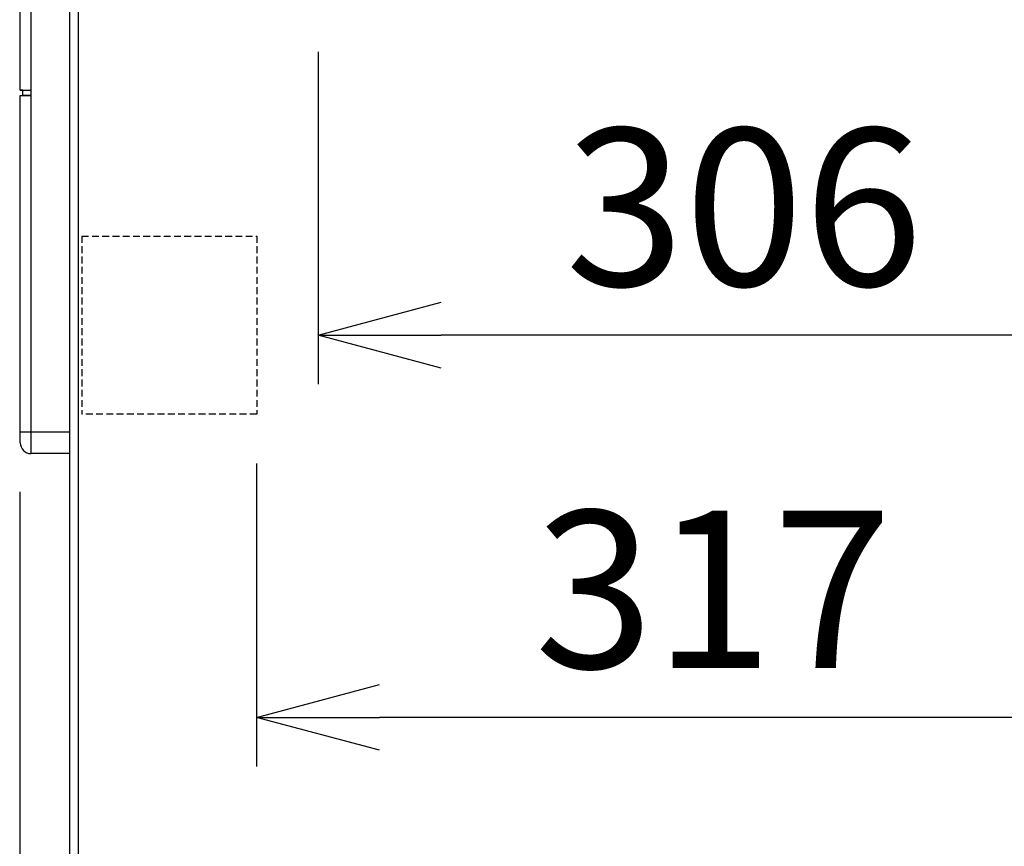
# Model space of a CAD drawing. Extents: x -136 to 4585, y -36 to 3088.
# Drawn here: x 1709 to 1889, y 1123 to 1274 of the extents above; entities that cross this region are included whole.
import ezdxf

# ---------------------------------------------------------------- set-up
doc = ezdxf.new("R2010")
doc.units = 0
doc.header["$PDMODE"] = 1
doc.header["$PDSIZE"] = -10
doc.linetypes.add('HIDDEN', pattern=[0.375, 0.25, -0.125])
doc.layers.get('0').update_dxf_attribs({"color": 3, "linetype": 'CONTINUOUS'})
doc.layers.get('DEFPOINTS').update_dxf_attribs({"linetype": 'CONTINUOUS'})
for name, color, linetype in [('05本体取付金', 3, 'CONTINUOUS'), ('33', 2, 'CONTINUOUS'), ('77', 3, 'CONTINUOUS'), ('82モールドOUT', 2, 'CONTINUOUS'), ('寸法', 7, 'CONTINUOUS')]:
    doc.layers.add(name, color=color, linetype=linetype)
doc.styles.add('STANDARD1', font='romans.shx', dxfattribs={"width": 0.7, "bigfont": 'BIGFONT.shx'})
doc.dimstyles.new('MEE-STD', dxfattribs={"dimtxt": 3.2, "dimasz": 2.5, "dimexe": 1, "dimexo": 1, "dimgap": 1, "dimtad": 3, "dimdec": 4, "dimdsep": 46, "dimtxsty": 'STANDARD1', "dimblk1": 'OPEN30', "dimblk2": 'OPEN30', "dimsah": 1, "dimcen": -1, "dimclrd": 7, "dimclre": 7, "dimclrt": 2, "dimadec": 4, "dimazin": 2, "dimtfac": 0.714286, "dimtdec": 4, "dimtmove": 0, "dimatfit": 3, "dimldrblk": 'OPEN30', "dimfxl": 1, "dimtolj": 1, "dimarcsym": 0})
doc.dimstyles.new('MEE-STD×3', dxfattribs={"dimscale": 3, "dimtxt": 3.2, "dimasz": 2.5, "dimexe": 1, "dimexo": 1, "dimgap": 1, "dimtad": 3, "dimdec": 4, "dimdsep": 46, "dimtxsty": 'STANDARD1', "dimblk1": 'OPEN30', "dimblk2": 'OPEN30', "dimsah": 1, "dimcen": -1, "dimclrd": 7, "dimclre": 7, "dimclrt": 2, "dimadec": 4, "dimazin": 2, "dimtfac": 0.714286, "dimtdec": 4, "dimtmove": 0, "dimatfit": 3, "dimldrblk": 'OPEN30', "dimfxl": 1, "dimtolj": 1, "dimarcsym": 0})

# ---------------------------------------------------------------- blocks, each defined once
blk = doc.blocks.new('_OPEN30')
at = {"color": 0, "linetype": 'ByBlock'}
for p, q in [((-1, 0.2679), (0, 0)), ((0, 0), (-1, -0.2679)), ((0, 0), (-1, 0))]:
    blk.add_line(p, q, dxfattribs=at)
blk = doc.blocks.new('*D46')
at = {"layer": '05本体取付金', "color": 7, "lineweight": -2}
for p, q in [((1709.11, 1187.38), (1709.11, 483.38)), ((2069.41, 825.38), (2069.41, 483.38)), ((2046.91, 492.38), (1731.61, 492.38))]:
    blk.add_line(p, q, dxfattribs=at)
at = {"layer": 'DEFPOINTS', "color": 0}
for p in [(1709.11, 1196.38), (2069.41, 834.38), (1709.11, 492.38)]:
    blk.add_point(p, dxfattribs=at)
at = {"layer": '05本体取付金', "color": 7, "lineweight": -2, "xscale": 22.5, "yscale": 22.5, "zscale": 22.5, "rotation": 180}
blk.add_blockref('_OPEN30', (1709.11, 492.38), dxfattribs=at)
at = {"layer": '05本体取付金', "color": 7, "lineweight": -2, "xscale": 22.5, "yscale": 22.5, "zscale": 22.5}
blk.add_blockref('_OPEN30', (2069.41, 492.38), dxfattribs=at)
at = {"layer": '05本体取付金', "color": 2, "insert": (1889.26, 515.78), "char_height": 28.8, "attachment_point": 5, "style": 'STANDARD1'}
blk.add_mtext('\\A1;360', dxfattribs=at)
blk = doc.blocks.new('*D50')
at = {"layer": 'DEFPOINTS', "color": 0}
for p in [(2069.31, 1532.58), (1763.71, 1276.88), (1763.71, 1216.06)]:
    blk.add_point(p, dxfattribs=at)
at = {"layer": '寸法', "color": 7, "lineweight": -2}
for p, q in [((2069.31, 1523.58), (2069.31, 1207.06)), ((1763.71, 1267.88), (1763.71, 1207.06)), ((2046.81, 1216.06), (1786.21, 1216.06))]:
    blk.add_line(p, q, dxfattribs=at)
at = {"layer": '寸法', "color": 7, "lineweight": -2, "xscale": 22.5, "yscale": 22.5, "zscale": 22.5, "rotation": 180}
blk.add_blockref('_OPEN30', (1763.71, 1216.06), dxfattribs=at)
at = {"layer": '寸法', "color": 7, "lineweight": -2, "xscale": 22.5, "yscale": 22.5, "zscale": 22.5}
blk.add_blockref('_OPEN30', (2069.31, 1216.06), dxfattribs=at)
at = {"layer": '寸法', "color": 2, "insert": (1916.51, 1239.46), "char_height": 28.8, "attachment_point": 5, "style": 'STANDARD1'}
blk.add_mtext('\\A1;306（TB3）', dxfattribs=at)
blk = doc.blocks.new('*D51')
at = {"layer": 'DEFPOINTS', "color": 0}
for p in [(2069.31, 1532.58), (1752.47, 1201.58), (1752.47, 1146.15)]:
    blk.add_point(p, dxfattribs=at)
at = {"layer": '寸法', "color": 7, "lineweight": -2}
for p, q in [((2069.31, 1523.58), (2069.31, 1137.15)), ((1752.47, 1192.58), (1752.47, 1137.15)), ((2046.81, 1146.15), (1774.97, 1146.15))]:
    blk.add_line(p, q, dxfattribs=at)
at = {"layer": '寸法', "color": 7, "lineweight": -2, "xscale": 22.5, "yscale": 22.5, "zscale": 22.5, "rotation": 180}
blk.add_blockref('_OPEN30', (1752.47, 1146.15), dxfattribs=at)
at = {"layer": '寸法', "color": 7, "lineweight": -2, "xscale": 22.5, "yscale": 22.5, "zscale": 22.5}
blk.add_blockref('_OPEN30', (2069.31, 1146.15), dxfattribs=at)
at = {"layer": '寸法', "color": 2, "insert": (1910.89, 1169.55), "char_height": 28.8, "attachment_point": 5, "style": 'STANDARD1'}
blk.add_mtext('\\A1;317（TB2）', dxfattribs=at)

msp = doc.modelspace()

# ---------------------------------------------------------------- linework, layer by layer
at = {"layer": '33', "linetype": 'HIDDEN', "ltscale": 5}
for p, q in [((1720.4742139, 1234.1812723), (1752.4742139, 1234.1812723)), ((1720.4742139, 1234.1812723), (1720.4742139, 1201.5812723)), ((1752.4742139, 1234.1812723), (1752.4742139, 1201.5812723)), ((1752.4742139, 1201.5812723), (1720.4742139, 1201.5812723))]:
    msp.add_line(p, q, dxfattribs=at)
at = {"layer": '77'}
for p, q in [((1718.2142139, 1529.7812309), (1718.2142139, 872.9812309)), ((1719.8142139, 1529.7812309), (1719.8142139, 872.9812309))]:
    msp.add_line(p, q, dxfattribs=at)
at = {"layer": '82モールドOUT', "linetype": 'Continuous'}
for p, q in [((1709.2142139, 1260.8812309), (1709.2142139, 1284.8812309)), ((1711.2142139, 1260.8812309), (1711.2142139, 1284.8812309)), ((1709.7142139, 1260.855027), (1709.2142139, 1260.8812309)), ((1709.2142139, 1260.8812309), (1711.2142139, 1260.8812309)), ((1709.2142139, 1259.8812309), (1709.7142139, 1259.9074348)), ((1709.2142139, 1196.3812309), (1709.2142139, 1259.8812309)), ((1709.2142139, 1259.8812309), (1711.2142139, 1259.8812309)), ((1709.7142139, 1260.855027), (1711.2142139, 1260.855027)), ((1709.7142139, 1259.9074348), (1709.7142139, 1260.855027)), ((1709.7142139, 1259.9074348), (1711.2142139, 1259.9074348)), ((1711.2142139, 1259.8812309), (1711.2142139, 1260.8812309)), ((1711.2142139, 1194.3812309), (1711.2142139, 1259.8812309)), ((1709.2142139, 1198.3812309), (1718.2142139, 1198.3812309)), ((1718.2142139, 1194.3812309), (1711.2142139, 1194.3812309))]:
    msp.add_line(p, q, dxfattribs=at)
msp.add_arc((1711.2142139, 1196.3812309), 2, 180, 270, dxfattribs=at)

# ---------------------------------------------------------------- dimensions: what is measured, and where the dimension line sits
at = {"layer": '05本体取付金', "color": 3}
dim = msp.add_linear_dim(base=(1709.1142139, 492.3812309), p1=(2069.4142139, 834.3812309), p2=(1709.1142139, 1196.3812309), dimstyle='MEE-STD', override={"dimscale": 9, "dimdec": 0}, dxfattribs=at)
dim.commit()
dim.dimension.update_dxf_attribs({"geometry": '*D46', "text_midpoint": (1889.2642139, 515.7812309)})
at = {"layer": '寸法'}
for base, p2, override, picture, middle in [((1752.4742139, 1146.1529587), (1752.4742139, 1201.5812723), {"dimscale": 9, "dimtxt": 3.2, "dimdec": 0, "dimpost": '（TB2）'}, '*D51', (1910.8942139, 1146.1529587)), ((1763.7142139, 1216.060046), (1763.7142139, 1276.8812309), {"dimscale": 9, "dimtxt": 3.2, "dimdec": 0, "dimpost": '（TB3）'}, '*D50', (1916.5142139, 1216.060046))]:
    dim = msp.add_linear_dim(base=base, p1=(2069.3142139, 1532.5812309), p2=p2, dimstyle='MEE-STD×3', override=override, dxfattribs=at)
    dim.commit()
    dim.dimension.update_dxf_attribs({"geometry": picture, "text_midpoint": middle, "dimtype": 160})

doc.saveas('drawing.dxf')
